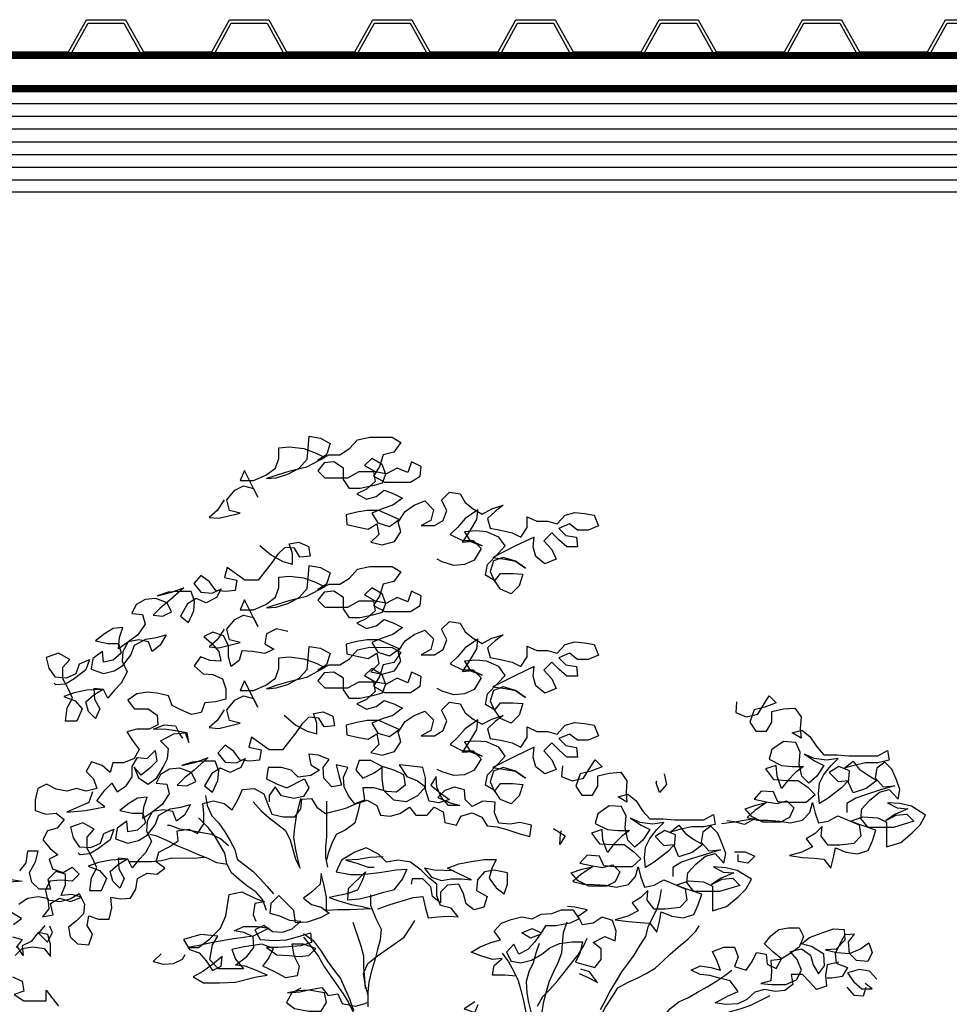
# Model space of a CAD drawing. Units: millimetres. Extents: x 0 to 265, y 0 to 111.
# Drawn here: x 208 to 209, y 13 to 14 of the extents above; entities that cross this region are included whole.
import ezdxf

# ---------------------------------------------------------------- set-up
doc = ezdxf.new("R2010")
doc.units = ezdxf.units.MM
doc.layers.add('HATCH', color=7, linetype='Continuous')
doc.layers.add('MUROS', color=1, linetype='Continuous')

# ---------------------------------------------------------------- blocks, each defined once
blk = doc.blocks.new('Arbol alzado 014')
at = {"color": 78}
for points in [[(0.3193, 2.295), (0.3312, 2.277), (0.3447, 2.2651), (0.3283, 2.2636), (0.2924, 2.2725), (0.3103, 2.277), (0.3148, 2.295), (0.3013, 2.3114), (0.2863, 2.3188), (0.2699, 2.3143), (0.2624, 2.2994), (0.2848, 2.3443), (0.2923, 2.3278), (0.2699, 2.3278), (0.2489, 2.3368), (0.2325, 2.3487), (0.2265, 2.3651), (0.2265, 2.3831), (0.2085, 2.3846), (0.1846, 2.3816), (0.1637, 2.3741), (0.1487, 2.3666), (0.1802, 2.3501), (0.2101, 2.3427), (0.2295, 2.3367), (0.2475, 2.3308), (0.231, 2.3323), (0.2116, 2.3382), (0.1921, 2.3487), (0.1787, 2.3636), (0.1771, 2.3815), (0.1756, 2.4025), (0.1562, 2.3995), (0.1398, 2.3905), (0.1458, 2.371), (0.1607, 2.3621), (0.1413, 2.371), (0.1233, 2.371), (0.1069, 2.3815), (0.0934, 2.3964), (0.0725, 2.4009), (0.0351, 2.4009), (0.0201, 2.3919), (0.0321, 2.3754), (0.0501, 2.371), (0.0561, 2.3515), (0.0665, 2.3351), (0.0471, 2.3246), (0.0038, 2.3246), (-0.0127, 2.335), (-0.0142, 2.3515), (0.0022, 2.359), (0.0082, 2.341), (0.0262, 2.3485), (0.0456, 2.3381), (0.0516, 2.3545), (0.0695, 2.365), (0.0815, 2.353), (0.0635, 2.3426), (0.0456, 2.3396), (0.0516, 2.3231), (0.0681, 2.3186), (0.089, 2.3142), (0.1069, 2.3142), (0.1174, 2.3292), (0.1174, 2.3486), (0.1338, 2.3591), (0.1503, 2.3576), (0.1607, 2.3442), (0.1488, 2.3322), (0.1099, 2.3321), (0.0905, 2.3426), (0.0665, 2.3426), (0.0636, 2.3261), (0.0785, 2.3127), (0.095, 2.3052), (0.0785, 2.2962), (0.0621, 2.3007), (0.0486, 2.3112), (0.0322, 2.3052), (0.0172, 2.2977), (0.0337, 2.2857), (0.0516, 2.2798), (0.0696, 2.2723), (0.0591, 2.2558), (0.0397, 2.2498), (0.0233, 2.2618), (0.0576, 2.2768), (0.0771, 2.2768), (0.095, 2.2738), (0.113, 2.2694), (0.1115, 2.2529), (0.092, 2.2484), (0.0756, 2.2454), (0.0606, 2.2544), (0.0577, 2.2364), (0.0711, 2.223), (0.0517, 2.2185), (0.0308, 2.2244), (0.0203, 2.2409), (0.0248, 2.2573), (0.0128, 2.2752), (-0.0022, 2.2857), (-0.0201, 2.2932), (-0.0351, 2.2782), (-0.0306, 2.2602), (-0.0141, 2.2513), (-0.0365, 2.2513), (-0.0515, 2.2602), (-0.0575, 2.2767), (-0.0485, 2.2946), (-0.062, 2.3081), (-0.0799, 2.3051), (-0.0889, 2.2901), (-0.1024, 2.2796), (-0.1173, 2.2706), (-0.1337, 2.2796), (-0.1532, 2.2856), (-0.1397, 2.2751), (-0.1263, 2.2632), (-0.1307, 2.2467), (-0.1487, 2.2437), (-0.1681, 2.2392), (-0.183, 2.2317), (-0.1935, 2.2481), (-0.1935, 2.2661), (-0.21, 2.2586), (-0.2279, 2.2586), (-0.2444, 2.2541), (-0.2578, 2.269), (-0.2743, 2.2735), (-0.2907, 2.272), (-0.3072, 2.269), (-0.3146, 2.251), (-0.2967, 2.2436), (-0.2787, 2.2436), (-0.2653, 2.2541), (-0.2473, 2.2466), (-0.2593, 2.2346), (-0.2772, 2.2316), (-0.2787, 2.2152), (-0.2608, 2.2152), (-0.2473, 2.2272), (-0.2354, 2.2391), (-0.2219, 2.2257), (-0.2354, 2.2107), (-0.2428, 2.1943), (-0.2234, 2.1868), (-0.2084, 2.1988), (-0.204, 2.2152), (-0.2055, 2.2317), (-0.1741, 2.2168), (-0.1352, 2.1974), (-0.1561, 2.1943), (-0.174, 2.1913), (-0.1905, 2.1794), (-0.174, 2.1913), (-0.1531, 2.1973), (-0.1367, 2.1914), (-0.1307, 2.1734), (-0.1381, 2.157), (-0.1486, 2.1704), (-0.1695, 2.1704), (-0.186, 2.1689), (-0.18, 2.1495), (-0.1665, 2.136), (-0.1486, 2.1435), (-0.1381, 2.1585), (-0.1232, 2.1675), (-0.1262, 2.1854), (-0.1441, 2.2033), (-0.1561, 2.2168), (-0.1457, 2.2317), (-0.1247, 2.2407), (-0.1068, 2.2422), (-0.0874, 2.2408), (-0.0978, 2.2243), (-0.1172, 2.2168), (-0.1008, 2.2243), (-0.0844, 2.2228), (-0.0978, 2.2437), (-0.1083, 2.2617), (-0.1098, 2.2781), (-0.0889, 2.2632), (-0.0754, 2.2482), (-0.0634, 2.2363), (-0.0844, 2.2258), (-0.1023, 2.2258), (-0.1157, 2.2123), (-0.1038, 2.1929), (-0.0873, 2.1854), (-0.0694, 2.184), (-0.0499, 2.19), (-0.041, 2.1945)], [(0.2587, 2.2175), (0.2393, 2.201), (0.2198, 2.1906), (0.2034, 2.1861), (0.2034, 2.204), (0.2094, 2.2205), (0.1929, 2.2234), (0.1765, 2.2159), (0.1735, 2.1995), (0.1914, 2.198), (0.2004, 2.213), (0.2168, 2.2145), (0.2288, 2.2025), (0.2393, 2.1876), (0.2498, 2.1741), (0.2617, 2.1592), (0.2842, 2.1592), (0.3141, 2.1802), (0.3186, 2.1637), (0.2976, 2.1592), (0.3006, 2.1413), (0.3171, 2.1398), (0.3335, 2.1413), (0.344, 2.1563), (0.3589, 2.1668), (0.3709, 2.1533), (0.3589, 2.1384), (0.3395, 2.1368), (0.3246, 2.1443), (0.332, 2.1294), (0.35, 2.1204), (0.3664, 2.1279), (0.3814, 2.1189), (0.3934, 2.098), (0.3799, 2.0875), (0.3709, 2.107), (0.3694, 2.1234), (0.3754, 2.1399), (0.3948, 2.1399), (0.4143, 2.1384), (0.4322, 2.1324), (0.4083, 2.1384), (0.3873, 2.1459), (0.4113, 2.125), (0.4277, 2.1115), (0.4397, 2.0996), (0.4233, 2.098), (0.4083, 2.1055), (0.4158, 2.1205), (0.4352, 2.128), (0.4531, 2.1265), (0.4681, 2.1175), (0.4756, 2.1026), (0.4577, 2.1011), (0.4532, 2.0846), (0.4652, 2.0667), (0.4831, 2.0533), (0.4981, 2.0428), (0.4966, 2.0622), (0.4906, 2.0787), (0.507, 2.0772), (0.522, 2.0682), (0.5369, 2.0563), (0.516, 2.0518), (0.4981, 2.0518), (0.4936, 2.0353), (0.5071, 2.0234), (0.5235, 2.0204), (0.525, 2.0383), (0.5414, 2.0264), (0.5445, 2.0085), (0.5235, 2.001), (0.5056, 2.0054), (0.4906, 2.0144), (0.4772, 2.0323), (0.4712, 2.0488), (0.4517, 2.0592), (0.4338, 2.0622), (0.4173, 2.0666), (0.4278, 2.0487), (0.4413, 2.0383), (0.4472, 2.0547), (0.4637, 2.0577), (0.4816, 2.0547), (0.4906, 2.0383), (0.4921, 2.0219), (0.4832, 2.0039), (0.4936, 1.9845), (0.5056, 1.9725), (0.5161, 1.9591), (0.5236, 1.974), (0.54, 1.9756), (0.5385, 1.9576), (0.5296, 1.9412), (0.5371, 1.9247), (0.549, 1.9367), (0.5535, 1.9531), (0.54, 1.9651), (0.5251, 1.974), (0.552, 1.9726), (0.5729, 1.9681), (0.5908, 1.9621), (0.5714, 1.9547), (0.5595, 1.9412), (0.5685, 1.9203), (0.5879, 1.9203), (0.5849, 1.9427), (0.5759, 1.9591), (0.5834, 1.9756), (0.5923, 1.9921), (0.5923, 2.0115), (0.5803, 2.0249), (0.5998, 2.0354), (0.6207, 2.028), (0.6162, 2.01), (0.6058, 1.9951), (0.5863, 1.9935), (0.5699, 2.001), (0.5639, 2.0174), (0.5474, 2.0249), (0.5534, 2.007), (0.5729, 1.992), (0.5878, 1.9831), (0.6043, 1.9816), (0.6073, 1.9846)], [(0.3193, 2.0761), (0.3312, 2.0582), (0.3447, 2.0462), (0.3283, 2.0447), (0.2924, 2.0537), (0.3103, 2.0582), (0.3148, 2.0761), (0.3013, 2.0926), (0.2863, 2.1), (0.2699, 2.0955), (0.2624, 2.0806), (0.2848, 2.1254), (0.2923, 2.109), (0.2699, 2.109), (0.2489, 2.1179), (0.2325, 2.1299), (0.2265, 2.1463), (0.2265, 2.1642), (0.2085, 2.1657), (0.1846, 2.1627), (0.1637, 2.1552), (0.1487, 2.1477), (0.1802, 2.1313), (0.2101, 2.1239), (0.2295, 2.1179), (0.2475, 2.1119), (0.231, 2.1134), (0.2116, 2.1194), (0.1921, 2.1298), (0.1787, 2.1448), (0.1771, 2.1627), (0.1756, 2.1836), (0.1562, 2.1806), (0.1398, 2.1716), (0.1458, 2.1522), (0.1607, 2.1433), (0.1413, 2.1522), (0.1233, 2.1522), (0.1069, 2.1626), (0.0934, 2.1776), (0.0725, 2.182), (0.0351, 2.182), (0.0201, 2.173), (0.0321, 2.1566), (0.0501, 2.1521), (0.0561, 2.1327), (0.0665, 2.1163), (0.0471, 2.1058), (0.0038, 2.1057), (-0.0127, 2.1162), (-0.0142, 2.1326), (0.0022, 2.1401), (0.0082, 2.1222), (0.0262, 2.1297), (0.0456, 2.1192), (0.0516, 2.1357), (0.0695, 2.1462), (0.0815, 2.1342), (0.0635, 2.1237), (0.0456, 2.1207), (0.0516, 2.1043), (0.0681, 2.0998), (0.089, 2.0953), (0.1069, 2.0954), (0.1174, 2.1103), (0.1174, 2.1298), (0.1338, 2.1402), (0.1503, 2.1388), (0.1607, 2.1253), (0.1488, 2.1133), (0.1099, 2.1133), (0.0905, 2.1238), (0.0665, 2.1237), (0.0636, 2.1073), (0.0785, 2.0938), (0.095, 2.0864), (0.0785, 2.0774), (0.0621, 2.0819), (0.0486, 2.0923), (0.0322, 2.0863), (0.0172, 2.0788), (0.0337, 2.0669), (0.0516, 2.0609), (0.0696, 2.0535), (0.0591, 2.037), (0.0397, 2.031), (0.0233, 2.043), (0.0576, 2.0579), (0.0771, 2.058), (0.095, 2.055), (0.113, 2.0505), (0.1115, 2.0341), (0.092, 2.0296), (0.0756, 2.0266), (0.0606, 2.0355), (0.0577, 2.0176), (0.0711, 2.0041), (0.0517, 1.9996), (0.0308, 2.0056), (0.0203, 2.022), (0.0248, 2.0385), (0.0128, 2.0564), (-0.0022, 2.0669), (-0.0201, 2.0743), (-0.0351, 2.0594), (-0.0306, 2.0414), (-0.0141, 2.0325), (-0.0365, 2.0324), (-0.0515, 2.0414), (-0.0575, 2.0578), (-0.0485, 2.0758), (-0.062, 2.0892), (-0.0799, 2.0862), (-0.0889, 2.0713), (-0.1024, 2.0608), (-0.1173, 2.0518), (-0.1337, 2.0608), (-0.1532, 2.0667), (-0.1397, 2.0563), (-0.1263, 2.0443), (-0.1307, 2.0279), (-0.1487, 2.0249), (-0.1681, 2.0204), (-0.183, 2.0129), (-0.1935, 2.0293), (-0.1935, 2.0472), (-0.21, 2.0398), (-0.2279, 2.0397), (-0.2444, 2.0352), (-0.2578, 2.0502), (-0.2743, 2.0546), (-0.2907, 2.0531), (-0.3072, 2.0501), (-0.3146, 2.0322), (-0.2967, 2.0247), (-0.2787, 2.0247), (-0.2653, 2.0352), (-0.2473, 2.0278), (-0.2593, 2.0158), (-0.2772, 2.0128), (-0.2787, 1.9963), (-0.2608, 1.9963), (-0.2473, 2.0083), (-0.2354, 2.0203), (-0.2219, 2.0069), (-0.2354, 1.9919), (-0.2428, 1.9754), (-0.2234, 1.968), (-0.2084, 1.98), (-0.204, 1.9964), (-0.2055, 2.0128), (-0.1741, 1.9979), (-0.1352, 1.9785), (-0.1561, 1.9755), (-0.174, 1.9725), (-0.1905, 1.9605), (-0.174, 1.9725), (-0.1531, 1.9785), (-0.1367, 1.9725), (-0.1307, 1.9546), (-0.1381, 1.9382), (-0.1486, 1.9516), (-0.1695, 1.9516), (-0.186, 1.9501), (-0.18, 1.9306), (-0.1665, 1.9172), (-0.1486, 1.9247), (-0.1381, 1.9396), (-0.1232, 1.9486), (-0.1262, 1.9666), (-0.1441, 1.9845), (-0.1561, 1.9979), (-0.1457, 2.0129), (-0.1247, 2.0219), (-0.1068, 2.0234), (-0.0874, 2.0219), (-0.0978, 2.0055), (-0.1172, 1.998), (-0.1008, 2.0055), (-0.0844, 2.004), (-0.0978, 2.0249), (-0.1083, 2.0428), (-0.1098, 2.0593), (-0.0889, 2.0444), (-0.0754, 2.0294), (-0.0634, 2.0175), (-0.0844, 2.007), (-0.1023, 2.007), (-0.1157, 1.9935), (-0.1038, 1.9741), (-0.0873, 1.9666), (-0.0694, 1.9651), (-0.0499, 1.9711), (-0.041, 1.9756)], [(0.2115, 2.0723), (0.2309, 2.0768), (0.2474, 2.0679), (0.2504, 2.0514), (0.2354, 2.0424), (0.2504, 2.035), (0.2713, 2.038), (0.2893, 2.0395), (0.2938, 2.0231), (0.3072, 2.0126), (0.3117, 2.029), (0.3117, 2.0485), (0.3206, 2.0649), (0.3386, 2.0709), (0.3535, 2.0635), (0.3401, 2.0515), (0.3281, 2.038), (0.3252, 2.0216), (0.3431, 2.0231), (0.3595, 2.0291), (0.37, 2.0142), (0.3551, 2.0007), (0.3386, 1.9992), (0.3222, 1.9917), (0.3162, 1.9752), (0.3163, 1.9573), (0.3342, 1.9528), (0.3521, 1.9513), (0.3581, 1.9349), (0.3746, 1.9319), (0.3925, 1.9394), (0.4075, 1.9469), (0.4134, 1.9634), (0.4329, 1.9679), (0.4493, 1.9694), (0.4672, 1.9664), (0.4822, 1.9559), (0.4718, 1.941), (0.4478, 1.941), (0.4329, 1.9305), (0.4314, 1.914), (0.4464, 1.9066), (0.4673, 1.9066), (0.4838, 1.9021), (0.4733, 1.8857), (0.4629, 1.8722), (0.4718, 1.8573), (0.4898, 1.8498), (0.5077, 1.8498), (0.5122, 1.8334), (0.5257, 1.8453), (0.5436, 1.8513), (0.5526, 1.8349), (0.5406, 1.8229), (0.5347, 1.8065), (0.5526, 1.802), (0.5691, 1.8065), (0.5855, 1.802), (0.6035, 1.805), (0.6199, 1.814), (0.6348, 1.8066), (0.6394, 1.7871), (0.6394, 1.7692), (0.6214, 1.7632), (0.6035, 1.7647), (0.59, 1.7542), (0.602, 1.7393), (0.6185, 1.7348), (0.626, 1.7198), (0.614, 1.7049), (0.6006, 1.6944), (0.6155, 1.6869), (0.6096, 1.6705), (0.5916, 1.6645), (0.5767, 1.6735), (0.5647, 1.6615), (0.5767, 1.6495), (0.5961, 1.651), (0.6141, 1.6496), (0.6216, 1.6346), (0.6186, 1.6182), (0.5976, 1.6152), (0.5797, 1.6196), (0.5647, 1.6286), (0.5558, 1.6106), (0.5573, 1.5942), (0.5693, 1.5822), (0.5827, 1.5718), (0.5798, 1.5553), (0.5678, 1.5434), (0.5484, 1.5419), (0.5424, 1.5598), (0.5513, 1.5748), (0.5483, 1.5912), (0.5319, 1.5852), (0.5139, 1.5852), (0.5094, 1.6046), (0.5109, 1.6226), (0.4945, 1.6196), (0.478, 1.621), (0.469, 1.636), (0.466, 1.6539), (0.4496, 1.6629), (0.4331, 1.6614), (0.4197, 1.6718), (0.4346, 1.6823), (0.4301, 1.6987), (0.4122, 1.7077), (0.3972, 1.7181), (0.3987, 1.7346), (0.3792, 1.7376), (0.3643, 1.7301), (0.3538, 1.7465), (0.3538, 1.7645), (0.3553, 1.7809), (0.3373, 1.7854), (0.3194, 1.7809), (0.306, 1.7704), (0.2955, 1.7883), (0.288, 1.8048), (0.2685, 1.8062), (0.2521, 1.7973), (0.2461, 1.7808), (0.2387, 1.7629), (0.2193, 1.7583), (0.1998, 1.7583), (0.1893, 1.7718), (0.1878, 1.7882), (0.1714, 1.7897), (0.1624, 1.7747), (0.1475, 1.7643), (0.131, 1.7687), (0.1131, 1.7732), (0.0966, 1.7807), (0.0772, 1.7866), (0.0608, 1.7776), (0.0548, 1.7612), (0.0383, 1.7597), (0.0219, 1.7641), (0.0054, 1.7746), (-0.005, 1.7611), (-0.0245, 1.7611), (-0.0364, 1.7746), (-0.0514, 1.7671), (-0.0543, 1.7491), (-0.0738, 1.7446), (-0.0813, 1.7596), (-0.1007, 1.7655), (-0.1171, 1.758), (-0.1261, 1.7431), (-0.1426, 1.7416), (-0.159, 1.7371), (-0.1814, 1.7296), (-0.1979, 1.7251), (-0.2009, 1.7445), (-0.1814, 1.749), (-0.165, 1.746), (-0.1455, 1.7475), (-0.1381, 1.7655), (-0.1396, 1.7834), (-0.1187, 1.785), (-0.1007, 1.776), (-0.0888, 1.788), (-0.0873, 1.8044), (-0.0708, 1.8089), (-0.0544, 1.803), (-0.0424, 1.791), (-0.0633, 1.782), (-0.0798, 1.7775), (-0.0604, 1.7775), (-0.0484, 1.791), (-0.0409, 1.8089), (-0.0395, 1.8269), (-0.0305, 1.8119), (-0.0469, 1.7985), (-0.0619, 1.788), (-0.0439, 1.782), (-0.0275, 1.785), (-0.0215, 1.8045), (-0.0215, 1.8239), (-0.0171, 1.8419), (0.0069, 1.8449), (0.0233, 1.8464), (0.0099, 1.8269), (-0.0081, 1.8194), (-0.0215, 1.809), (-0.008, 1.794), (0.0114, 1.7836), (0.0323, 1.7866), (0.0488, 1.803), (0.0517, 1.8225), (0.0517, 1.8434), (0.0711, 1.8539), (0.0906, 1.8539), (0.0966, 1.8375), (0.0846, 1.824), (0.0652, 1.833), (0.0502, 1.8434), (0.0308, 1.8374), (0.0158, 1.8299), (0.0129, 1.812), (0.0278, 1.8), (0.0443, 1.8015), (0.0652, 1.8075), (0.0846, 1.8076), (0.0817, 1.7866), (0.0981, 1.7807), (0.1086, 1.7941), (0.116, 1.8091), (0.1175, 1.8255), (0.11, 1.842), (0.1295, 1.8465), (0.125, 1.8285), (0.1205, 1.8121), (0.137, 1.8091), (0.1504, 1.8241), (0.1519, 1.842), (0.1414, 1.8555), (0.1594, 1.863), (0.1758, 1.8645), (0.1728, 1.8465), (0.1579, 1.8375), (0.1728, 1.8286), (0.1938, 1.8256), (0.2057, 1.8376), (0.2222, 1.8421), (0.2446, 1.8421), (0.2476, 1.8227), (0.2297, 1.8137), (0.2132, 1.8077), (0.1833, 1.8226), (0.1758, 1.8076), (0.1848, 1.7927), (0.2013, 1.7897), (0.2222, 1.7942), (0.2327, 1.8092), (0.2431, 1.7943), (0.2431, 1.7838)], [(0.3193, 1.9393), (0.3312, 1.9214), (0.3447, 1.9095), (0.3283, 1.908), (0.2924, 1.9169), (0.3103, 1.9214), (0.3148, 1.9393), (0.3013, 1.9558), (0.2863, 1.9632), (0.2699, 1.9587), (0.2624, 1.9438), (0.2848, 1.9887), (0.2923, 1.9722), (0.2699, 1.9722), (0.2489, 1.9811), (0.2325, 1.9931), (0.2265, 2.0095), (0.2265, 2.0275), (0.2085, 2.029), (0.1846, 2.0259), (0.1637, 2.0184), (0.1487, 2.011), (0.1802, 1.9945), (0.2101, 1.9871), (0.2295, 1.9811), (0.2475, 1.9752), (0.231, 1.9766), (0.2116, 1.9826), (0.1921, 1.9931), (0.1787, 2.008), (0.1771, 2.0259), (0.1756, 2.0469), (0.1562, 2.0439), (0.1398, 2.0349), (0.1458, 2.0154), (0.1607, 2.0065), (0.1413, 2.0154), (0.1233, 2.0154), (0.1069, 2.0259), (0.0934, 2.0408), (0.0725, 2.0453), (0.0351, 2.0452), (0.0201, 2.0363), (0.0321, 2.0198), (0.0501, 2.0154), (0.0561, 1.9959), (0.0665, 1.9795), (0.0471, 1.969), (0.0038, 1.969), (-0.0127, 1.9794), (-0.0142, 1.9959), (0.0022, 2.0033), (0.0082, 1.9854), (0.0262, 1.9929), (0.0456, 1.9825), (0.0516, 1.9989), (0.0695, 2.0094), (0.0815, 1.9974), (0.0635, 1.987), (0.0456, 1.984), (0.0516, 1.9675), (0.0681, 1.963), (0.089, 1.9586), (0.1069, 1.9586), (0.1174, 1.9736), (0.1174, 1.993), (0.1338, 2.0035), (0.1503, 2.002), (0.1607, 1.9885), (0.1488, 1.9766), (0.1099, 1.9765), (0.0905, 1.987), (0.0665, 1.987), (0.0636, 1.9705), (0.0785, 1.9571), (0.095, 1.9496), (0.0785, 1.9406), (0.0621, 1.9451), (0.0486, 1.9555), (0.0322, 1.9496), (0.0172, 1.9421), (0.0337, 1.9301), (0.0516, 1.9242), (0.0696, 1.9167), (0.0591, 1.9002), (0.0397, 1.8942), (0.0233, 1.9062), (0.0576, 1.9212), (0.0771, 1.9212), (0.095, 1.9182), (0.113, 1.9137), (0.1115, 1.8973), (0.092, 1.8928), (0.0756, 1.8898), (0.0606, 1.8987), (0.0577, 1.8808), (0.0711, 1.8674), (0.0517, 1.8629), (0.0308, 1.8688), (0.0203, 1.8853), (0.0248, 1.9017), (0.0128, 1.9196), (-0.0022, 1.9301), (-0.0201, 1.9375), (-0.0351, 1.9226), (-0.0306, 1.9046), (-0.0141, 1.8957), (-0.0365, 1.8957), (-0.0515, 1.9046), (-0.0575, 1.9211), (-0.0485, 1.939), (-0.062, 1.9525), (-0.0799, 1.9494), (-0.0889, 1.9345), (-0.1024, 1.924), (-0.1173, 1.915), (-0.1337, 1.924), (-0.1532, 1.9299), (-0.1397, 1.9195), (-0.1263, 1.9075), (-0.1307, 1.8911), (-0.1487, 1.8881), (-0.1681, 1.8836), (-0.183, 1.8761), (-0.1935, 1.8925), (-0.1935, 1.9105), (-0.21, 1.903), (-0.2279, 1.903), (-0.2444, 1.8985), (-0.2578, 1.9134), (-0.2743, 1.9179), (-0.2907, 1.9164), (-0.3072, 1.9134), (-0.3146, 1.8954), (-0.2967, 1.888), (-0.2787, 1.888), (-0.2653, 1.8984), (-0.2473, 1.891), (-0.2593, 1.879), (-0.2772, 1.876), (-0.2787, 1.8596), (-0.2608, 1.8596), (-0.2473, 1.8716), (-0.2354, 1.8835), (-0.2219, 1.8701), (-0.2354, 1.8551), (-0.2428, 1.8387), (-0.2234, 1.8312), (-0.2084, 1.8432), (-0.204, 1.8596), (-0.2055, 1.8761), (-0.1741, 1.8612), (-0.1352, 1.8418), (-0.1561, 1.8387), (-0.174, 1.8357), (-0.1905, 1.8238), (-0.174, 1.8357), (-0.1531, 1.8417), (-0.1367, 1.8358), (-0.1307, 1.8178), (-0.1381, 1.8014), (-0.1486, 1.8148), (-0.1695, 1.8148), (-0.186, 1.8133), (-0.18, 1.7939), (-0.1665, 1.7804), (-0.1486, 1.7879), (-0.1381, 1.8029), (-0.1232, 1.8119), (-0.1262, 1.8298), (-0.1441, 1.8477), (-0.1561, 1.8612), (-0.1457, 1.8761), (-0.1247, 1.8851), (-0.1068, 1.8866), (-0.0874, 1.8852), (-0.0978, 1.8687), (-0.1172, 1.8612), (-0.1008, 1.8687), (-0.0844, 1.8672), (-0.0978, 1.8881), (-0.1083, 1.9061), (-0.1098, 1.9225), (-0.0889, 1.9076), (-0.0754, 1.8926), (-0.0634, 1.8807), (-0.0844, 1.8702), (-0.1023, 1.8702), (-0.1157, 1.8567), (-0.1038, 1.8373), (-0.0873, 1.8298), (-0.0694, 1.8284), (-0.0499, 1.8344), (-0.041, 1.8388)], [(-0.548, 1.953), (-0.5465, 1.9351), (-0.5644, 1.9276), (-0.5838, 1.9321), (-0.5928, 1.947), (-0.6033, 1.9634), (-0.6153, 1.9515), (-0.5958, 1.944), (-0.5779, 1.9395), (-0.5704, 1.9186), (-0.5808, 1.9037), (-0.5988, 1.9036), (-0.6078, 1.9186), (-0.6078, 1.9365), (-0.6272, 1.941), (-0.6467, 1.9425), (-0.6571, 1.9275), (-0.6556, 1.9081), (-0.6571, 1.8916), (-0.6421, 1.9006), (-0.6586, 1.9051), (-0.672, 1.8946), (-0.684, 1.8767), (-0.6959, 1.8632), (-0.7183, 1.8632), (-0.7378, 1.8617), (-0.7871, 1.8616), (-0.8036, 1.8706), (-0.8065, 1.8541), (-0.7871, 1.8496), (-0.7662, 1.8497), (-0.7467, 1.8452), (-0.7303, 1.8407), (-0.7452, 1.8527), (-0.7557, 1.8392), (-0.7706, 1.8287), (-0.7856, 1.8197), (-0.7676, 1.8063), (-0.7452, 1.7989), (-0.7377, 1.8168), (-0.7393, 1.8362), (-0.7213, 1.8437), (-0.7049, 1.8333), (-0.7198, 1.8183), (-0.7377, 1.8198), (-0.7258, 1.8078), (-0.7033, 1.7899), (-0.6884, 1.781), (-0.6869, 1.7974), (-0.6884, 1.8153), (-0.6959, 1.8303), (-0.7079, 1.8452), (-0.7198, 1.8572), (-0.7004, 1.8542), (-0.6795, 1.8572), (-0.663, 1.8647), (-0.681, 1.8527), (-0.6959, 1.8452), (-0.6839, 1.8273), (-0.6705, 1.8154), (-0.6585, 1.8273), (-0.654, 1.8483), (-0.6556, 1.8677), (-0.6481, 1.8842), (-0.6272, 1.8857), (-0.6077, 1.8722), (-0.6032, 1.8558), (-0.6241, 1.8453), (-0.6421, 1.8438), (-0.6615, 1.8438), (-0.648, 1.8333), (-0.6346, 1.8199), (-0.6241, 1.8064), (-0.6166, 1.8274), (-0.6152, 1.8453), (-0.5972, 1.8394), (-0.6107, 1.8214), (-0.6331, 1.8199), (-0.6525, 1.8199), (-0.669, 1.8079), (-0.6809, 1.7959), (-0.6659, 1.7825), (-0.636, 1.7825), (-0.6181, 1.784), (-0.6106, 1.8005), (-0.5897, 1.802), (-0.5777, 1.7885), (-0.5987, 1.784), (-0.6166, 1.781), (-0.6331, 1.7855), (-0.645, 1.7735), (-0.6375, 1.7571), (-0.6226, 1.7496), (-0.5927, 1.7497), (-0.5747, 1.7586), (-0.5628, 1.7721), (-0.5807, 1.7781), (-0.5987, 1.7825), (-0.5792, 1.7691), (-0.5657, 1.7572), (-0.5837, 1.7526), (-0.6016, 1.7526), (-0.6211, 1.7511), (-0.639, 1.7481), (-0.6599, 1.7526), (-0.6719, 1.766), (-0.6764, 1.7825), (-0.6809, 1.7645), (-0.6868, 1.7481), (-0.7033, 1.751), (-0.7197, 1.76), (-0.7556, 1.745), (-0.7586, 1.7256), (-0.7466, 1.7136), (-0.7227, 1.7107), (-0.7033, 1.7107), (-0.6913, 1.7256), (-0.6928, 1.7421), (-0.6808, 1.7301), (-0.6659, 1.7212), (-0.6763, 1.7077), (-0.6584, 1.6988), (-0.6375, 1.6928), (-0.6599, 1.6898), (-0.6793, 1.6883), (-0.6958, 1.6868), (-0.7077, 1.6718), (-0.7122, 1.6897), (-0.7152, 1.7062), (-0.7331, 1.6987), (-0.7526, 1.6957), (-0.7705, 1.7016), (-0.778, 1.7181), (-0.784, 1.736), (-0.7571, 1.745), (-0.7407, 1.751), (-0.7616, 1.7585), (-0.787, 1.7569), (-0.802, 1.7495), (-0.8019, 1.7076), (-0.8259, 1.7151), (-0.8453, 1.7315), (-0.8588, 1.7449), (-0.8678, 1.7614), (-0.8439, 1.7763), (-0.8244, 1.7808), (-0.8035, 1.7824), (-0.8199, 1.7734), (-0.8379, 1.7719), (-0.8169, 1.7629), (-0.8005, 1.7525), (-0.8184, 1.7614), (-0.8364, 1.7629), (-0.8483, 1.7509), (-0.8139, 1.7405), (-0.7706, 1.7405), (-0.7586, 1.7555), (-0.7601, 1.7719), (-0.7736, 1.7869), (-0.7901, 1.8003), (-0.8065, 1.8048), (-0.8214, 1.7883), (-0.8244, 1.8048), (-0.8185, 1.8212), (-0.811, 1.8392), (-0.7991, 1.8511), (-0.7856, 1.8407), (-0.7826, 1.8242), (-0.796, 1.8093), (-0.8155, 1.8107), (-0.7901, 1.8033), (-0.7661, 1.7958), (-0.7497, 1.7899), (-0.7347, 1.7809), (-0.7347, 1.766)], [(0.2176, 1.9303), (0.1982, 1.9138), (0.1788, 1.9033), (0.1623, 1.8988), (0.1623, 1.9168), (0.1683, 1.9332), (0.1518, 1.9362), (0.1354, 1.9287), (0.1324, 1.9123), (0.1503, 1.9108), (0.1593, 1.9257), (0.1757, 1.9273), (0.1877, 1.9153), (0.1982, 1.9004), (0.2087, 1.8869), (0.2206, 1.872), (0.2431, 1.872), (0.273, 1.893), (0.2775, 1.8765), (0.2565, 1.872), (0.2595, 1.8541), (0.276, 1.8526), (0.2924, 1.8541), (0.3029, 1.8691), (0.3178, 1.8795), (0.3298, 1.8661), (0.3178, 1.8511), (0.2984, 1.8496), (0.2835, 1.8571), (0.2909, 1.8421), (0.3089, 1.8332), (0.3253, 1.8407), (0.3403, 1.8317), (0.3523, 1.8108), (0.3388, 1.8003), (0.3298, 1.8198), (0.3283, 1.8362), (0.3343, 1.8526), (0.3537, 1.8527), (0.3732, 1.8512), (0.3911, 1.8452), (0.3672, 1.8512), (0.3462, 1.8586), (0.3702, 1.8377), (0.3866, 1.8243), (0.3986, 1.8123), (0.3822, 1.8108), (0.3672, 1.8183), (0.3747, 1.8332), (0.3941, 1.8407), (0.412, 1.8393), (0.427, 1.8303), (0.4345, 1.8154), (0.4166, 1.8138), (0.4121, 1.7974), (0.4241, 1.7795), (0.442, 1.766), (0.457, 1.7556), (0.4555, 1.775), (0.4495, 1.7915), (0.4659, 1.79), (0.4809, 1.781), (0.4958, 1.7691), (0.4749, 1.7646), (0.457, 1.7645), (0.4525, 1.7481), (0.466, 1.7361), (0.4824, 1.7332), (0.4839, 1.7511), (0.5004, 1.7392), (0.5034, 1.7212), (0.4824, 1.7137), (0.4645, 1.7182), (0.4495, 1.7272), (0.4361, 1.7451), (0.4301, 1.7615), (0.4106, 1.772), (0.3927, 1.775), (0.3762, 1.7794), (0.3867, 1.7615), (0.4002, 1.751), (0.4061, 1.7675), (0.4226, 1.7705), (0.4405, 1.7675), (0.4495, 1.7511), (0.451, 1.7346), (0.4421, 1.7167), (0.4525, 1.6973), (0.4645, 1.6853), (0.475, 1.6719), (0.4825, 1.6868), (0.4989, 1.6883), (0.4974, 1.6704), (0.4885, 1.6539), (0.496, 1.6375), (0.5079, 1.6495), (0.5124, 1.6659), (0.4989, 1.6779), (0.484, 1.6868), (0.5109, 1.6854), (0.5318, 1.6809), (0.5497, 1.6749), (0.5303, 1.6674), (0.5184, 1.654), (0.5274, 1.633), (0.5468, 1.6331), (0.5438, 1.6555), (0.5348, 1.6719), (0.5423, 1.6884), (0.5512, 1.7048), (0.5512, 1.7243), (0.5392, 1.7377), (0.5587, 1.7482), (0.5796, 1.7407), (0.5751, 1.7228), (0.5647, 1.7078), (0.5452, 1.7063), (0.5288, 1.7138), (0.5228, 1.7302), (0.5063, 1.7377), (0.5123, 1.7197), (0.5318, 1.7048), (0.5467, 1.6959), (0.5632, 1.6944), (0.5662, 1.6974)], [(0.5422, 1.8005), (0.5482, 1.7826), (0.5691, 1.7736), (0.5855, 1.7662), (0.5541, 1.7691), (0.5212, 1.7751), (0.5347, 1.7855), (0.5212, 1.8035), (0.5093, 1.8154), (0.5003, 1.8005), (0.4853, 1.8109), (0.4749, 1.8259), (0.4748, 1.8438), (0.4659, 1.8587), (0.4494, 1.8572), (0.4359, 1.8707), (0.433, 1.8527), (0.4449, 1.8408), (0.4599, 1.8288), (0.4718, 1.8423), (0.4644, 1.8244), (0.448, 1.8139), (0.433, 1.8243), (0.4225, 1.8423), (0.415, 1.8572), (0.4135, 1.8737), (0.427, 1.8871), (0.4045, 1.8991), (0.3851, 1.9005), (0.3791, 1.8841), (0.3821, 1.9005), (0.3985, 1.9035), (0.4165, 1.9065), (0.4389, 1.9066), (0.4209, 1.914), (0.4015, 1.9125), (0.3941, 1.8976), (0.3896, 1.8916)], [(-0.2533, 1.8446), (-0.2518, 1.8267), (-0.2697, 1.8192), (-0.2891, 1.8237), (-0.2981, 1.8386), (-0.3086, 1.855), (-0.3206, 1.8431), (-0.3011, 1.8356), (-0.2832, 1.8311), (-0.2757, 1.8102), (-0.2861, 1.7953), (-0.3041, 1.7952), (-0.3131, 1.8102), (-0.3131, 1.8281), (-0.3325, 1.8326), (-0.352, 1.8341), (-0.3624, 1.8191), (-0.3609, 1.7997), (-0.3624, 1.7832), (-0.3474, 1.7922), (-0.3639, 1.7967), (-0.3773, 1.7862), (-0.3893, 1.7683), (-0.4012, 1.7548), (-0.4236, 1.7548), (-0.4431, 1.7533), (-0.4924, 1.7532), (-0.5089, 1.7622), (-0.5118, 1.7457), (-0.4924, 1.7413), (-0.4715, 1.7413), (-0.452, 1.7368), (-0.4356, 1.7323), (-0.4505, 1.7443), (-0.461, 1.7308), (-0.4759, 1.7203), (-0.4909, 1.7114), (-0.4729, 1.6979), (-0.4505, 1.6905), (-0.443, 1.7084), (-0.4446, 1.7278), (-0.4266, 1.7353), (-0.4102, 1.7249), (-0.4251, 1.7099), (-0.443, 1.7114), (-0.4311, 1.6994), (-0.4086, 1.6815), (-0.3937, 1.6726), (-0.3922, 1.689), (-0.3937, 1.707), (-0.4012, 1.7219), (-0.4132, 1.7368), (-0.4251, 1.7488), (-0.4057, 1.7458), (-0.3848, 1.7488), (-0.3683, 1.7563), (-0.3863, 1.7443), (-0.4012, 1.7368), (-0.3892, 1.7189), (-0.3758, 1.707), (-0.3638, 1.7189), (-0.3593, 1.7399), (-0.3609, 1.7593), (-0.3534, 1.7758), (-0.3325, 1.7773), (-0.313, 1.7638), (-0.3085, 1.7474), (-0.3294, 1.7369), (-0.3474, 1.7354), (-0.3668, 1.7354), (-0.3533, 1.7249), (-0.3399, 1.7115), (-0.3294, 1.698), (-0.3219, 1.719), (-0.3205, 1.7369), (-0.3025, 1.731), (-0.316, 1.713), (-0.3384, 1.7115), (-0.3578, 1.7115), (-0.3743, 1.6995), (-0.3862, 1.6875), (-0.3712, 1.6741), (-0.3413, 1.6741), (-0.3234, 1.6756), (-0.3159, 1.6921), (-0.295, 1.6936), (-0.283, 1.6801), (-0.304, 1.6756), (-0.3219, 1.6726), (-0.3384, 1.6771), (-0.3503, 1.6651), (-0.3428, 1.6487), (-0.3279, 1.6412), (-0.298, 1.6413), (-0.28, 1.6502), (-0.2681, 1.6637), (-0.286, 1.6697), (-0.304, 1.6741), (-0.2845, 1.6607), (-0.271, 1.6488), (-0.289, 1.6443), (-0.3069, 1.6442), (-0.3264, 1.6427), (-0.3443, 1.6397), (-0.3652, 1.6442), (-0.3772, 1.6576), (-0.3817, 1.6741), (-0.3862, 1.6561), (-0.3921, 1.6397), (-0.4086, 1.6427), (-0.425, 1.6516), (-0.4609, 1.6366), (-0.4639, 1.6172), (-0.4519, 1.6052), (-0.428, 1.6023), (-0.4086, 1.6023), (-0.3966, 1.6172), (-0.3981, 1.6337), (-0.3861, 1.6217), (-0.3712, 1.6128), (-0.3816, 1.5993), (-0.3637, 1.5904), (-0.3428, 1.5844), (-0.3652, 1.5814), (-0.3846, 1.5799), (-0.4011, 1.5784), (-0.413, 1.5634), (-0.4175, 1.5813), (-0.4205, 1.5978), (-0.4384, 1.5903), (-0.4579, 1.5873), (-0.4758, 1.5933), (-0.4833, 1.6097), (-0.4893, 1.6276), (-0.4624, 1.6366), (-0.446, 1.6426), (-0.4669, 1.6501), (-0.4923, 1.6486), (-0.5073, 1.6411), (-0.5072, 1.5992), (-0.5312, 1.6067), (-0.5506, 1.6231), (-0.5641, 1.6365), (-0.5731, 1.653), (-0.5492, 1.6679), (-0.5297, 1.6724), (-0.5088, 1.674), (-0.5252, 1.665), (-0.5432, 1.6635), (-0.5222, 1.6545), (-0.5058, 1.6441), (-0.5237, 1.653), (-0.5417, 1.6545), (-0.5536, 1.6425), (-0.5192, 1.6321), (-0.4759, 1.6321), (-0.4639, 1.6471), (-0.4654, 1.6635), (-0.4789, 1.6785), (-0.4954, 1.6919), (-0.5118, 1.6964), (-0.5267, 1.6799), (-0.5297, 1.6964), (-0.5238, 1.7128), (-0.5163, 1.7308), (-0.5044, 1.7427), (-0.4909, 1.7323), (-0.4879, 1.7158), (-0.5013, 1.7009), (-0.5208, 1.7024), (-0.4954, 1.6949), (-0.4714, 1.6874), (-0.455, 1.6815), (-0.44, 1.6725), (-0.44, 1.6576)], [(-0.4252, 1.831), (-0.4297, 1.8131), (-0.4177, 1.7996), (-0.4117, 1.8161), (-0.4132, 1.8191)], [(-0.2382, 1.7385), (-0.2577, 1.7265), (-0.2487, 1.7116), (-0.2502, 1.7295), (-0.2517, 1.7355)], [(0.0594, 1.6027), (0.0385, 1.6102), (-0.0004, 1.6221), (-0.0169, 1.6236), (-0.0213, 1.6041), (-0.0258, 1.5877), (-0.0422, 1.5892), (-0.0602, 1.5906), (-0.0766, 1.5891), (-0.0647, 1.6041), (-0.0467, 1.6086), (-0.0408, 1.625), (-0.0408, 1.6445), (-0.0273, 1.655), (-0.0139, 1.6684), (0.004, 1.6819), (0.025, 1.6849), (0.0444, 1.6819), (0.0578, 1.6954), (0.0788, 1.7059), (0.0982, 1.6984), (0.1206, 1.685), (0.1296, 1.6656), (0.1057, 1.6611), (0.0863, 1.661), (0.0564, 1.664), (0.028, 1.6685), (0.01, 1.6699), (0.0175, 1.6535), (0.0325, 1.6341), (0.0519, 1.6296), (0.0714, 1.6237), (0.0908, 1.6192), (0.1102, 1.6177), (0.1087, 1.6371), (0.0803, 1.6655), (0.0863, 1.6491), (0.0938, 1.6341), (0.1117, 1.6282), (0.1416, 1.6222), (0.1252, 1.6162), (0.1043, 1.6102), (0.0878, 1.6072), (0.0699, 1.6027), (0.1073, 1.6013), (0.1267, 1.6013), (0.1461, 1.5998), (0.1461, 1.6222), (0.1506, 1.6447), (0.155, 1.6626), (0.1566, 1.6447), (0.1715, 1.6312), (0.185, 1.6208), (0.1715, 1.6103), (0.1551, 1.6058), (0.1417, 1.5953), (0.1566, 1.5878), (0.179, 1.5804), (0.1985, 1.5789), (0.2015, 1.5999), (0.2268, 1.6253), (0.2403, 1.6118), (0.2418, 1.5954), (0.2254, 1.5909), (0.2089, 1.5834), (0.1895, 1.5819), (0.2045, 1.5685), (0.2209, 1.5625), (0.2374, 1.564), (0.2523, 1.5745), (0.2673, 1.567), (0.2583, 1.5506), (0.2344, 1.549), (0.2135, 1.5505), (0.191, 1.5565), (0.1731, 1.5624), (0.1716, 1.546), (0.1895, 1.54), (0.2105, 1.5386), (0.2284, 1.5371), (0.2479, 1.5371), (0.2299, 1.5251), (0.209, 1.5236), (0.1926, 1.5221), (0.1761, 1.5236), (0.1641, 1.5355), (0.1851, 1.543), (0.2045, 1.543), (0.2015, 1.5236), (0.1926, 1.5057), (0.1956, 1.4892), (0.215, 1.4862), (0.2344, 1.4967), (0.2539, 1.5057), (0.2434, 1.5192), (0.2359, 1.5356), (0.2553, 1.5431), (0.2852, 1.5386), (0.3062, 1.5342), (0.3002, 1.5177), (0.2868, 1.5013), (0.3286, 1.5013), (0.3436, 1.5163), (0.3391, 1.5417), (0.3301, 1.5566), (0.3585, 1.5596), (0.3884, 1.5507), (0.3779, 1.5342), (0.3615, 1.5282), (0.3495, 1.5148), (0.3391, 1.4983), (0.3241, 1.5058), (0.3226, 1.5222), (0.3391, 1.5088), (0.3555, 1.4968), (0.372, 1.4879), (0.3541, 1.4774), (0.3272, 1.4774), (0.3002, 1.4788), (0.2644, 1.4878), (0.2464, 1.4907), (0.2673, 1.4997), (0.2838, 1.5057), (0.3002, 1.5072), (0.2808, 1.5222), (0.2688, 1.5371), (0.2703, 1.5551), (0.2852, 1.5625), (0.3017, 1.5656), (0.2867, 1.573), (0.2628, 1.573), (0.2433, 1.57), (0.2703, 1.5566), (0.3032, 1.5521), (0.3361, 1.5461), (0.3645, 1.5402), (0.3809, 1.5372), (0.363, 1.5372), (0.3435, 1.5521), (0.3256, 1.5701), (0.3166, 1.591), (0.3106, 1.6269), (0.2896, 1.6313), (0.2672, 1.6208), (0.2508, 1.6148), (0.2672, 1.6119), (0.2702, 1.5924), (0.2658, 1.582)], [(0.6731, 1.5238), (0.6611, 1.5357), (0.6432, 1.5387), (0.6237, 1.5357), (0.6133, 1.5222), (0.6133, 1.5432), (0.6177, 1.5596), (0.6342, 1.5626), (0.6461, 1.5477), (0.6611, 1.5402), (0.6596, 1.5238), (0.6701, 1.5402)], [(0.676, 1.5761), (0.6626, 1.5866), (0.6805, 1.5971)], [(0.6775, 1.5552), (0.6611, 1.5507), (0.6716, 1.5372)], [(0.667, 1.6105), (0.6521, 1.621), (0.6341, 1.6239), (0.6177, 1.6209), (0.6162, 1.603), (0.6267, 1.5895), (0.6087, 1.5925), (0.6132, 1.6119), (0.5982, 1.6209), (0.5788, 1.6149), (0.5609, 1.6224), (0.5773, 1.6269), (0.5952, 1.6254), (0.5877, 1.6433), (0.5877, 1.6613), (0.6042, 1.6658), (0.6176, 1.6523), (0.6132, 1.6359), (0.6326, 1.6359), (0.6446, 1.6479), (0.649, 1.6643), (0.6385, 1.6822), (0.634, 1.7002), (0.652, 1.7002), (0.655, 1.6808), (0.6655, 1.6673)], [(0.6804, 1.6524), (0.661, 1.6494), (0.6819, 1.6479)], [(-0.5447, 1.6993), (-0.5626, 1.6993), (-0.5791, 1.6918), (-0.5671, 1.6799), (-0.5507, 1.6829), (-0.5507, 1.6948)], [(-0.0692, 1.6669), (-0.0363, 1.6684), (-0.0199, 1.6714), (-0.0318, 1.6565), (-0.0483, 1.6505), (-0.0647, 1.6534), (-0.0827, 1.6534), (-0.0991, 1.6519), (-0.0767, 1.6624), (-0.0588, 1.6714), (-0.0782, 1.6788), (-0.1021, 1.6833), (-0.1216, 1.6863), (-0.141, 1.6863), (-0.1335, 1.6713), (-0.129, 1.6549), (-0.141, 1.6384), (-0.1544, 1.6279), (-0.1604, 1.6444), (-0.1604, 1.6638), (-0.138, 1.6683), (-0.1215, 1.6653), (-0.1096, 1.6519), (-0.1081, 1.634), (-0.126, 1.6235), (-0.12, 1.6055), (-0.1035, 1.6011), (-0.0901, 1.6115), (-0.0856, 1.628), (-0.0782, 1.6444), (-0.0587, 1.643), (-0.0468, 1.631), (-0.0467, 1.6131), (-0.0333, 1.6236), (-0.0303, 1.64), (-0.0169, 1.6535), (0.0011, 1.6535), (0.0026, 1.6445)], [(0.0504, 1.6909), (0.0728, 1.6894), (0.0922, 1.6865), (0.1132, 1.685), (0.0967, 1.6805), (0.0758, 1.673), (0.0653, 1.673)], [(-0.1752, 1.4889), (-0.1558, 1.4904), (-0.1348, 1.4904), (-0.1379, 1.5068), (-0.1513, 1.5188), (-0.1349, 1.5173), (-0.1154, 1.5233), (-0.099, 1.5293), (-0.114, 1.5383), (-0.1319, 1.5457), (-0.1484, 1.5502), (-0.1379, 1.5652), (-0.1499, 1.5786), (-0.1663, 1.5846), (-0.1843, 1.589), (-0.2022, 1.586), (-0.2172, 1.5935), (-0.2351, 1.595), (-0.2516, 1.6009), (-0.271, 1.6009), (-0.2815, 1.586), (-0.2665, 1.5785), (-0.2426, 1.574), (-0.2246, 1.574), (-0.2156, 1.5591), (-0.1992, 1.5531), (-0.1843, 1.5621), (-0.2022, 1.5696), (-0.2171, 1.5621), (-0.2067, 1.5471), (-0.1947, 1.5337), (-0.1797, 1.5262), (-0.1708, 1.5427), (-0.1588, 1.5293), (-0.1663, 1.5143), (-0.1827, 1.5113), (-0.2007, 1.5158), (-0.2186, 1.5262), (-0.2321, 1.5367), (-0.2485, 1.5441), (-0.2695, 1.5471), (-0.2874, 1.5471), (-0.2829, 1.5276), (-0.2754, 1.5127), (-0.3083, 1.5037), (-0.3188, 1.5171), (-0.3188, 1.5351), (-0.3053, 1.5456), (-0.3248, 1.556), (-0.3427, 1.5485), (-0.3442, 1.565), (-0.3383, 1.5829), (-0.3203, 1.5889), (-0.3054, 1.5785), (-0.2874, 1.5755), (-0.28, 1.5904), (-0.2949, 1.6009), (-0.274, 1.6054), (-0.262, 1.6069)], [(-0.721, 1.5123), (-0.7015, 1.5078), (-0.6985, 1.4899), (-0.7, 1.4719), (-0.6835, 1.466), (-0.6716, 1.4794), (-0.6596, 1.4914), (-0.6402, 1.4914), (-0.6432, 1.475), (-0.6297, 1.4645), (-0.6133, 1.463), (-0.5953, 1.4661), (-0.5789, 1.4616), (-0.5654, 1.4496), (-0.5504, 1.4422), (-0.5295, 1.4407), (-0.5116, 1.4437), (-0.534, 1.4556), (-0.5505, 1.4631), (-0.537, 1.4811), (-0.5191, 1.4856), (-0.5026, 1.4901), (-0.4862, 1.4916), (-0.4713, 1.4991), (-0.4862, 1.5065), (-0.5042, 1.5035), (-0.5206, 1.499), (-0.5146, 1.5155), (-0.5072, 1.5304), (-0.5266, 1.5379), (-0.5446, 1.5379), (-0.5505, 1.5214), (-0.5445, 1.505), (-0.564, 1.499), (-0.5744, 1.5139), (-0.5819, 1.5289), (-0.5984, 1.5259), (-0.5998, 1.5094), (-0.6148, 1.5019), (-0.6238, 1.5184), (-0.6088, 1.5303), (-0.5954, 1.5438), (-0.6059, 1.5572), (-0.6193, 1.5677), (-0.6358, 1.5707), (-0.6537, 1.5707), (-0.6612, 1.5557), (-0.6537, 1.5378), (-0.6387, 1.5273), (-0.6223, 1.5169), (-0.6058, 1.5154), (-0.6073, 1.4974), (-0.6058, 1.481), (-0.5893, 1.4765), (-0.6073, 1.475), (-0.6312, 1.475), (-0.6492, 1.4825), (-0.6581, 1.4989), (-0.6507, 1.5168), (-0.6387, 1.5303), (-0.6582, 1.5348), (-0.6731, 1.5243), (-0.6776, 1.5078), (-0.6865, 1.4929), (-0.697, 1.5063), (-0.6955, 1.5258), (-0.6746, 1.5392), (-0.6582, 1.5437), (-0.6717, 1.5542), (-0.6956, 1.5631), (-0.712, 1.5691), (-0.73, 1.5676), (-0.7315, 1.5497), (-0.7165, 1.5347), (-0.6985, 1.5332), (-0.718, 1.5287), (-0.7389, 1.5272), (-0.7569, 1.5347), (-0.7718, 1.5451), (-0.7778, 1.5287), (-0.7703, 1.5137), (-0.7509, 1.5153), (-0.7389, 1.5272), (-0.7374, 1.5467), (-0.7479, 1.5601), (-0.7315, 1.5586), (-0.7225, 1.5422), (-0.715, 1.5272), (-0.7165, 1.5108), (-0.7359, 1.5033), (-0.7269, 1.4884), (-0.709, 1.4854), (-0.7015, 1.4854)], [(0.6231, 1.5748), (0.6336, 1.5614), (0.6186, 1.5464), (0.6097, 1.5628), (0.6141, 1.5733)], [(0.185, 1.555), (0.1701, 1.537), (0.1597, 1.5221), (0.1492, 1.5041), (0.1179, 1.4592), (0.1089, 1.4443), (0.1014, 1.4293), (0.1014, 1.4278)], [(0.4258, 1.5268), (0.4393, 1.5134), (0.4228, 1.5089), (0.4049, 1.5103), (0.3899, 1.5178), (0.3854, 1.5253)], [(0.6776, 1.4876), (0.6611, 1.4801), (0.6582, 1.4636), (0.6746, 1.4577), (0.6582, 1.4472), (0.6208, 1.4471), (0.6208, 1.4651), (0.5999, 1.4382)], [(-0.7852, 1.4838), (-0.7733, 1.4973), (-0.7553, 1.5003), (-0.7359, 1.4943), (-0.7463, 1.4794), (-0.7598, 1.4674), (-0.7777, 1.4674), (-0.7658, 1.4764)], [(-0.2814, 1.4933), (-0.2978, 1.4858), (-0.3128, 1.4783), (-0.2993, 1.4962), (-0.2844, 1.5007)], [(-0.6043, 1.4556), (-0.5714, 1.4392), (-0.5534, 1.4332), (-0.537, 1.4287), (-0.5205, 1.4228), (-0.5026, 1.4183), (-0.4532, 1.4094), (-0.4368, 1.4034), (-0.4203, 1.4004), (-0.4233, 1.4184), (-0.4353, 1.4333), (-0.4503, 1.4453), (-0.4667, 1.4527), (-0.4817, 1.4617), (-0.4981, 1.4706), (-0.5131, 1.4796), (-0.5281, 1.49), (-0.54, 1.499)], [(-0.7344, 1.4704), (-0.7463, 1.4569), (-0.7628, 1.4554), (-0.7673, 1.4704)], [(0.1896, 1.4683), (0.2046, 1.4608), (0.2136, 1.4444), (0.2001, 1.4339), (0.1762, 1.4294), (0.1553, 1.4294), (0.1463, 1.4443), (0.1493, 1.4608), (0.1762, 1.4653), (0.1941, 1.4638), (0.212, 1.4608), (0.1911, 1.4623), (0.1702, 1.4668), (0.1537, 1.4697), (0.1433, 1.4563), (0.1268, 1.4592), (0.1194, 1.4428), (0.0969, 1.4383), (0.0805, 1.4428), (0.0775, 1.4442)], [(-0.1049, 1.4456), (-0.087, 1.4336), (-0.1049, 1.4276), (-0.1109, 1.4411)]]:
    blk.add_lwpolyline(points, dxfattribs=at)
at = {"color": 32}
for points in [[(0.0892, 1.7836), (0.0937, 1.7642), (0.0982, 1.7478), (0.1146, 1.7358), (0.1296, 1.7284), (0.1371, 1.7134), (0.1431, 1.697), (0.1461, 1.685)], [(0.146, 1.7852), (0.146, 1.7254), (0.1475, 1.7074), (0.1475, 1.6895), (0.1446, 1.6731)], [(0.2701, 1.7838), (0.2566, 1.7688), (0.2432, 1.7569), (0.2163, 1.7359), (0.2073, 1.7195), (0.1984, 1.6866), (0.1909, 1.6716), (0.1954, 1.6896), (0.1984, 1.706), (0.2013, 1.7239), (0.1998, 1.7404), (0.1968, 1.7598), (0.1893, 1.7897)], [(0.3508, 1.7944), (0.3478, 1.7779), (0.3404, 1.76), (0.3284, 1.748), (0.318, 1.733), (0.309, 1.7181), (0.3015, 1.7031), (0.2971, 1.6867), (0.2702, 1.6657), (0.2582, 1.6537), (0.2463, 1.6403), (0.2358, 1.6283)], [(-0.5223, 1.7472), (-0.5447, 1.7502), (-0.5806, 1.7561), (-0.5612, 1.7457), (-0.5447, 1.7502), (-0.5313, 1.7517)], [(0.2478, 1.5999), (0.2538, 1.6178), (0.2657, 1.6313), (0.2807, 1.6418), (0.2941, 1.6523), (0.3075, 1.6642), (0.315, 1.6792), (0.318, 1.6971), (0.3359, 1.7271), (0.3464, 1.7405), (0.3628, 1.757)], [(0.312, 1.7091), (0.3254, 1.7211), (0.3404, 1.7286), (0.3568, 1.7316), (0.3748, 1.7346), (0.3942, 1.7376), (0.4106, 1.7436), (0.4151, 1.7436)], [(0.3135, 1.6777), (0.3315, 1.6807), (0.3464, 1.6882), (0.3628, 1.6942), (0.3793, 1.7017), (0.3987, 1.7092), (0.4166, 1.7182), (0.4331, 1.7257), (0.445, 1.7287)], [(0.3539, 1.6897), (0.3703, 1.6882), (0.4077, 1.6883), (0.4256, 1.6838), (0.4421, 1.6823), (0.4795, 1.6823)], [(-0.4205, 1.6352), (-0.4175, 1.6187), (-0.413, 1.6023), (-0.3981, 1.5724), (-0.3936, 1.5559), (-0.3831, 1.5395), (-0.3741, 1.5246), (-0.3636, 1.5096), (-0.3531, 1.4962), (-0.3442, 1.4812), (-0.3337, 1.4633), (-0.3262, 1.4484), (-0.3172, 1.4319)], [(-0.211, 1.438), (-0.22, 1.4544), (-0.232, 1.4664), (-0.2455, 1.4813), (-0.2664, 1.5082), (-0.2799, 1.5247), (-0.2889, 1.5396), (-0.2949, 1.553)], [(0.0714, 1.6266), (0.0714, 1.6087), (0.0624, 1.5863), (0.0535, 1.5683), (0.055, 1.5504), (0.0595, 1.5339), (0.064, 1.516), (0.07, 1.4981), (0.0745, 1.4786), (0.076, 1.4622), (0.076, 1.4368)], [(0.076, 1.4577), (0.0805, 1.4756), (0.0834, 1.4936), (0.0759, 1.51), (0.0595, 1.5235), (0.0146, 1.5548), (0.0026, 1.5728), (-0.0034, 1.5832)], [(-0.2588, 1.3169), (-0.2693, 1.3303), (-0.2753, 1.3467), (-0.2842, 1.3617), (-0.2947, 1.3766), (-0.3037, 1.3916), (-0.3262, 1.4364), (-0.3381, 1.4543), (-0.3471, 1.4693), (-0.3636, 1.4782), (-0.38, 1.4857), (-0.395, 1.4932), (-0.41, 1.5021), (-0.4234, 1.5141), (-0.4354, 1.526), (-0.4489, 1.538), (-0.4653, 1.5514), (-0.4788, 1.5648), (-0.4848, 1.5738)], [(-0.2605, 1.58), (-0.2545, 1.5621), (-0.253, 1.5441), (-0.2515, 1.5277), (-0.2455, 1.5112), (-0.238, 1.4963), (-0.2305, 1.4784), (-0.2215, 1.4455), (-0.2185, 1.429), (-0.2155, 1.4111), (-0.211, 1.3931), (-0.205, 1.3737), (-0.2035, 1.3662)], [(0.1013, 1.5803), (0.0879, 1.5399), (0.0834, 1.5235), (0.0834, 1.5041), (0.082, 1.4846), (0.0805, 1.4682)], [(0.185, 1.561), (0.1686, 1.549), (0.1552, 1.531), (0.1447, 1.5146), (0.1328, 1.4981), (0.1223, 1.4847), (0.1149, 1.4682), (0.1074, 1.4503), (0.1014, 1.4338), (0.0999, 1.4308)], [(-0.2141, 1.5442), (-0.2081, 1.5277), (-0.2036, 1.5113), (-0.1962, 1.4963), (-0.1917, 1.4799), (-0.1931, 1.4604), (-0.1961, 1.444), (-0.2006, 1.426), (-0.2021, 1.4096), (-0.2035, 1.3917), (-0.2035, 1.3842)], [(-0.1513, 1.5278), (-0.1618, 1.5128), (-0.1707, 1.4978), (-0.1782, 1.4814), (-0.1827, 1.4649), (-0.1871, 1.447), (-0.1916, 1.4276)]]:
    blk.add_lwpolyline(points, dxfattribs=at)

msp = doc.modelspace()

# ---------------------------------------------------------------- linework, layer by layer
at = {"layer": 'MUROS', "color": 8, "true_color": 0x7a7a7a}
for p, q in [((206.8934, 14.2682), (209.7434, 14.2682)), ((206.8934, 14.2505), (209.7434, 14.2505)), ((206.8934, 14.2327), (209.7434, 14.2327)), ((206.8934, 14.2149), (209.7434, 14.2149)), ((206.8934, 14.1971), (209.7434, 14.1971))]:
    msp.add_line(p, q, dxfattribs=at)
for points in [[(207.6957, 14.3403), (207.791, 14.3403), (207.816, 14.3853), (207.8707, 14.3853), (207.8957, 14.3403), (207.991, 14.3403), (208.016, 14.3853), (208.0707, 14.3853), (208.0957, 14.3403), (208.191, 14.3403), (208.216, 14.3853), (208.2707, 14.3853), (208.2957, 14.3403), (208.391, 14.3403), (208.416, 14.3853), (208.4707, 14.3853), (208.4957, 14.3403), (208.591, 14.3403), (208.616, 14.3853), (208.6707, 14.3853), (208.6957, 14.3403), (208.791, 14.3403), (208.816, 14.3853), (208.8707, 14.3853), (208.8957, 14.3403), (208.991, 14.3403), (209.016, 14.3853), (209.0707, 14.3853)], [(207.6933, 14.3353), (207.7933, 14.3353), (207.8183, 14.3803), (207.8683, 14.3803), (207.8933, 14.3353), (207.9933, 14.3353), (208.0183, 14.3803), (208.0683, 14.3803), (208.0933, 14.3353), (208.1933, 14.3353), (208.2183, 14.3803), (208.2683, 14.3803), (208.2933, 14.3353), (208.3933, 14.3353), (208.4183, 14.3803), (208.4683, 14.3803), (208.4933, 14.3353), (208.5933, 14.3353), (208.6183, 14.3803), (208.6683, 14.3803), (208.6933, 14.3353), (208.7933, 14.3353), (208.8183, 14.3803), (208.8683, 14.3803), (208.8933, 14.3353), (208.9933, 14.3353), (209.0183, 14.3803), (209.0683, 14.3803)], [(206.8934, 14.2853), (209.7434, 14.2853)], [(206.9684, 14.1794), (209.6684, 14.1794)], [(206.8934, 14.1616), (209.7434, 14.1616)], [(209.7434, 14.1447), (206.8934, 14.1447)]]:
    msp.add_lwpolyline(points, dxfattribs=at)
at = {"layer": 'MUROS', "color": 0, "const_width": 0.01}
msp.add_lwpolyline([(200.1434, 14.3353), (210.1933, 14.3353), (210.1933, 14.289), (200.1434, 14.289), (200.1434, 14.3353)], dxfattribs=at)

# ---------------------------------------------------------------- block references
at = {"layer": 'HATCH', "color": 8, "linetype": 'Continuous', "true_color": 0x7a7a7a, "xscale": -0.825202465057373, "yscale": 0.825202465057373, "zscale": 0.8252024539757781}
msp.add_blockref('Arbol alzado 014', (208.2719, 11.8211), dxfattribs=at)

doc.saveas('drawing.dxf')
